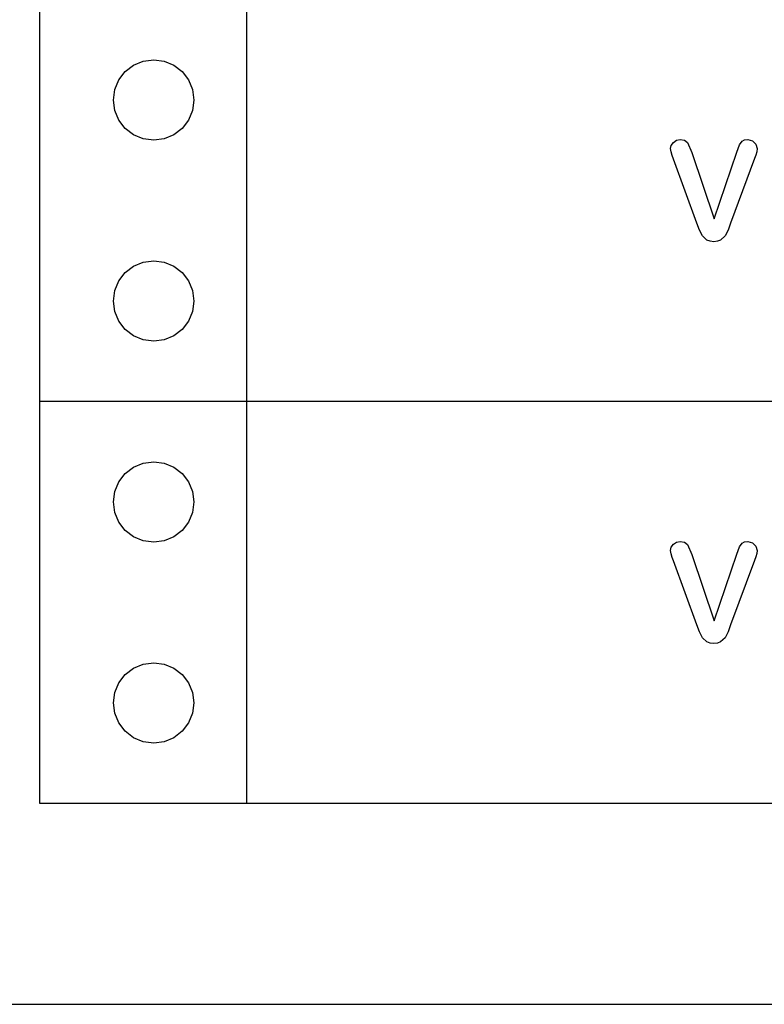
# Model space of a CAD drawing. Units: metres. Extents: x 0.76 to 3.78, y -0.45 to 1.33.
# Drawn here: x 1.89 to 1.92, y 0.5 to 0.55 of the extents above; entities that cross this region are included whole.
import ezdxf

# ---------------------------------------------------------------- set-up
doc = ezdxf.new("R2010")
doc.units = ezdxf.units.M
doc.layers.add('Edges', color=7, linetype='Continuous')

# ---------------------------------------------------------------- blocks, each defined once
blk = doc.blocks.new('rver rack pl')
at = {"layer": 'Edges'}
for p, q in [((0.710584, 0.244705), (0.710584, 0.264705)), ((0.720882, 0.244705), (0.720882, 0.264705)), ((0.715732, 0.261637), (0.716249, 0.261705)), ((0.716249, 0.261705), (0.716767, 0.261637)), ((0.714835, 0.26112), (0.715249, 0.261437)), ((0.715249, 0.261437), (0.715732, 0.261637)), ((0.716767, 0.261637), (0.717249, 0.261437)), ((0.717249, 0.261437), (0.717664, 0.26112)), ((0.714318, 0.260223), (0.714517, 0.260705)), ((0.714517, 0.260705), (0.714835, 0.26112)), ((0.717664, 0.26112), (0.717982, 0.260705)), ((0.717982, 0.260705), (0.718181, 0.260223)), ((0.714249, 0.259705), (0.714318, 0.260223)), ((0.718181, 0.260223), (0.718249, 0.259705)), ((0.714318, 0.259188), (0.714249, 0.259705)), ((0.718249, 0.259705), (0.718181, 0.259188)), ((0.714517, 0.258705), (0.714318, 0.259188)), ((0.718181, 0.259188), (0.717982, 0.258705)), ((0.714835, 0.258291), (0.714517, 0.258705)), ((0.715249, 0.257973), (0.714835, 0.258291)), ((0.717664, 0.258291), (0.717249, 0.257973)), ((0.717982, 0.258705), (0.717664, 0.258291)), ((0.715732, 0.257774), (0.715249, 0.257973)), ((0.716249, 0.257705), (0.715732, 0.257774)), ((0.716767, 0.257774), (0.716249, 0.257705)), ((0.717249, 0.257973), (0.716767, 0.257774)), ((0.742256, 0.257706), (0.742446, 0.257742)), ((0.742446, 0.257742), (0.742663, 0.257703)), ((0.745647, 0.257721), (0.745803, 0.257742)), ((0.745803, 0.257742), (0.746039, 0.257678)), ((0.741963, 0.257289), (0.741997, 0.257452)), ((0.741985, 0.257125), (0.741963, 0.257289)), ((0.741997, 0.257452), (0.7421, 0.257601)), ((0.7421, 0.257601), (0.742256, 0.257706)), ((0.742663, 0.257703), (0.742806, 0.257586)), ((0.742806, 0.257586), (0.743023, 0.257088)), ((0.745253, 0.257111), (0.745384, 0.257475)), ((0.745384, 0.257475), (0.745528, 0.257659)), ((0.745528, 0.257659), (0.745647, 0.257721)), ((0.746039, 0.257678), (0.74621, 0.257509)), ((0.74621, 0.257509), (0.746272, 0.257296)), ((0.746272, 0.257296), (0.746252, 0.257136)), ((0.742038, 0.256943), (0.741985, 0.257125)), ((0.7421, 0.256772), (0.742038, 0.256943)), ((0.743271, 0.253587), (0.7421, 0.256772)), ((0.743023, 0.257088), (0.744136, 0.253791)), ((0.744136, 0.253791), (0.745253, 0.257111)), ((0.746141, 0.256799), (0.744951, 0.253587)), ((0.746202, 0.256969), (0.746141, 0.256799)), ((0.746252, 0.257136), (0.746202, 0.256969)), ((0.743398, 0.253238), (0.743271, 0.253587)), ((0.744951, 0.253587), (0.744823, 0.253236)), ((0.743547, 0.252944), (0.743398, 0.253238)), ((0.743772, 0.252737), (0.743547, 0.252944)), ((0.744676, 0.252944), (0.744453, 0.252738)), ((0.744823, 0.253236), (0.744676, 0.252944)), ((0.743927, 0.252677), (0.743772, 0.252737)), ((0.744113, 0.252658), (0.743927, 0.252677)), ((0.744298, 0.252678), (0.744113, 0.252658)), ((0.744453, 0.252738), (0.744298, 0.252678)), ((0.714835, 0.25112), (0.715249, 0.251437)), ((0.715249, 0.251437), (0.715732, 0.251637)), ((0.715732, 0.251637), (0.716249, 0.251705)), ((0.716249, 0.251705), (0.716767, 0.251637)), ((0.716767, 0.251637), (0.717249, 0.251437)), ((0.717249, 0.251437), (0.717664, 0.25112)), ((0.714517, 0.250705), (0.714835, 0.25112)), ((0.717664, 0.25112), (0.717982, 0.250705)), ((0.714318, 0.250223), (0.714517, 0.250705)), ((0.717982, 0.250705), (0.718181, 0.250223)), ((0.714249, 0.249705), (0.714318, 0.250223)), ((0.718181, 0.250223), (0.718249, 0.249705)), ((0.714318, 0.249188), (0.714249, 0.249705)), ((0.718249, 0.249705), (0.718181, 0.249188)), ((0.714517, 0.248705), (0.714318, 0.249188)), ((0.718181, 0.249188), (0.717982, 0.248705)), ((0.714835, 0.248291), (0.714517, 0.248705)), ((0.717982, 0.248705), (0.717664, 0.248291)), ((0.715249, 0.247973), (0.714835, 0.248291)), ((0.715732, 0.247774), (0.715249, 0.247973)), ((0.717249, 0.247973), (0.716767, 0.247774)), ((0.717664, 0.248291), (0.717249, 0.247973)), ((0.716249, 0.247705), (0.715732, 0.247774)), ((0.716767, 0.247774), (0.716249, 0.247705)), ((0.710584, 0.224705), (0.710584, 0.244705)), ((0.720882, 0.244705), (0.710584, 0.244705)), ((0.860584, 0.244705), (0.720882, 0.244705)), ((0.720882, 0.224705), (0.720882, 0.244705)), ((0.715249, 0.241437), (0.715732, 0.241637)), ((0.715732, 0.241637), (0.716249, 0.241705)), ((0.716249, 0.241705), (0.716767, 0.241637)), ((0.716767, 0.241637), (0.717249, 0.241437)), ((0.714517, 0.240705), (0.714835, 0.24112)), ((0.714835, 0.24112), (0.715249, 0.241437)), ((0.717249, 0.241437), (0.717664, 0.24112)), ((0.717664, 0.24112), (0.717982, 0.240705)), ((0.714318, 0.240223), (0.714517, 0.240705)), ((0.717982, 0.240705), (0.718181, 0.240223)), ((0.714249, 0.239705), (0.714318, 0.240223)), ((0.718181, 0.240223), (0.718249, 0.239705)), ((0.714318, 0.239188), (0.714249, 0.239705)), ((0.718249, 0.239705), (0.718181, 0.239188)), ((0.714517, 0.238705), (0.714318, 0.239188)), ((0.718181, 0.239188), (0.717982, 0.238705)), ((0.714835, 0.238291), (0.714517, 0.238705)), ((0.717982, 0.238705), (0.717664, 0.238291)), ((0.715249, 0.237973), (0.714835, 0.238291)), ((0.717664, 0.238291), (0.717249, 0.237973)), ((0.715732, 0.237774), (0.715249, 0.237973)), ((0.716249, 0.237705), (0.715732, 0.237774)), ((0.716767, 0.237774), (0.716249, 0.237705)), ((0.717249, 0.237973), (0.716767, 0.237774)), ((0.7421, 0.237601), (0.742256, 0.237706)), ((0.742256, 0.237706), (0.742446, 0.237742)), ((0.742446, 0.237742), (0.742663, 0.237703)), ((0.742663, 0.237703), (0.742806, 0.237586)), ((0.745384, 0.237475), (0.745528, 0.237659)), ((0.745528, 0.237659), (0.745647, 0.237721)), ((0.745647, 0.237721), (0.745803, 0.237742)), ((0.745803, 0.237742), (0.746039, 0.237678)), ((0.746039, 0.237678), (0.74621, 0.237509)), ((0.741963, 0.237289), (0.741997, 0.237452)), ((0.741985, 0.237125), (0.741963, 0.237289)), ((0.741997, 0.237452), (0.7421, 0.237601)), ((0.742806, 0.237586), (0.743023, 0.237088)), ((0.745253, 0.237111), (0.745384, 0.237475)), ((0.74621, 0.237509), (0.746272, 0.237296)), ((0.746272, 0.237296), (0.746252, 0.237136)), ((0.742038, 0.236943), (0.741985, 0.237125)), ((0.7421, 0.236772), (0.742038, 0.236943)), ((0.743271, 0.233587), (0.7421, 0.236772)), ((0.743023, 0.237088), (0.744136, 0.233791)), ((0.744136, 0.233791), (0.745253, 0.237111)), ((0.746141, 0.236799), (0.744951, 0.233587)), ((0.746202, 0.236969), (0.746141, 0.236799)), ((0.746252, 0.237136), (0.746202, 0.236969)), ((0.743398, 0.233238), (0.743271, 0.233587)), ((0.744951, 0.233587), (0.744823, 0.233236)), ((0.743547, 0.232944), (0.743398, 0.233238)), ((0.743772, 0.232737), (0.743547, 0.232944)), ((0.744676, 0.232944), (0.744453, 0.232738)), ((0.744823, 0.233236), (0.744676, 0.232944)), ((0.743927, 0.232677), (0.743772, 0.232737)), ((0.744113, 0.232658), (0.743927, 0.232677)), ((0.744298, 0.232678), (0.744113, 0.232658)), ((0.744453, 0.232738), (0.744298, 0.232678)), ((0.714835, 0.23112), (0.715249, 0.231437)), ((0.715249, 0.231437), (0.715732, 0.231637)), ((0.715732, 0.231637), (0.716249, 0.231705)), ((0.716249, 0.231705), (0.716767, 0.231637)), ((0.716767, 0.231637), (0.717249, 0.231437)), ((0.717249, 0.231437), (0.717664, 0.23112)), ((0.714517, 0.230705), (0.714835, 0.23112)), ((0.717664, 0.23112), (0.717982, 0.230705)), ((0.714318, 0.230223), (0.714517, 0.230705)), ((0.717982, 0.230705), (0.718181, 0.230223)), ((0.714249, 0.229705), (0.714318, 0.230223)), ((0.718181, 0.230223), (0.718249, 0.229705)), ((0.714318, 0.229188), (0.714249, 0.229705)), ((0.718249, 0.229705), (0.718181, 0.229188)), ((0.714517, 0.228705), (0.714318, 0.229188)), ((0.718181, 0.229188), (0.717982, 0.228705)), ((0.714835, 0.228291), (0.714517, 0.228705)), ((0.717982, 0.228705), (0.717664, 0.228291)), ((0.715249, 0.227973), (0.714835, 0.228291)), ((0.715732, 0.227774), (0.715249, 0.227973)), ((0.717249, 0.227973), (0.716767, 0.227774)), ((0.717664, 0.228291), (0.717249, 0.227973)), ((0.716249, 0.227705), (0.715732, 0.227774)), ((0.716767, 0.227774), (0.716249, 0.227705)), ((0.720882, 0.224705), (0.710584, 0.224705)), ((0.860584, 0.224705), (0.720882, 0.224705)), ((0.708584, 0.214705), (1.128584, 0.214705))]:
    blk.add_line(p, q, dxfattribs=at)

msp = doc.modelspace()

# ---------------------------------------------------------------- block references
msp.add_blockref('rver rack pl', (1.175638, 0.283192))

doc.saveas('drawing.dxf')
